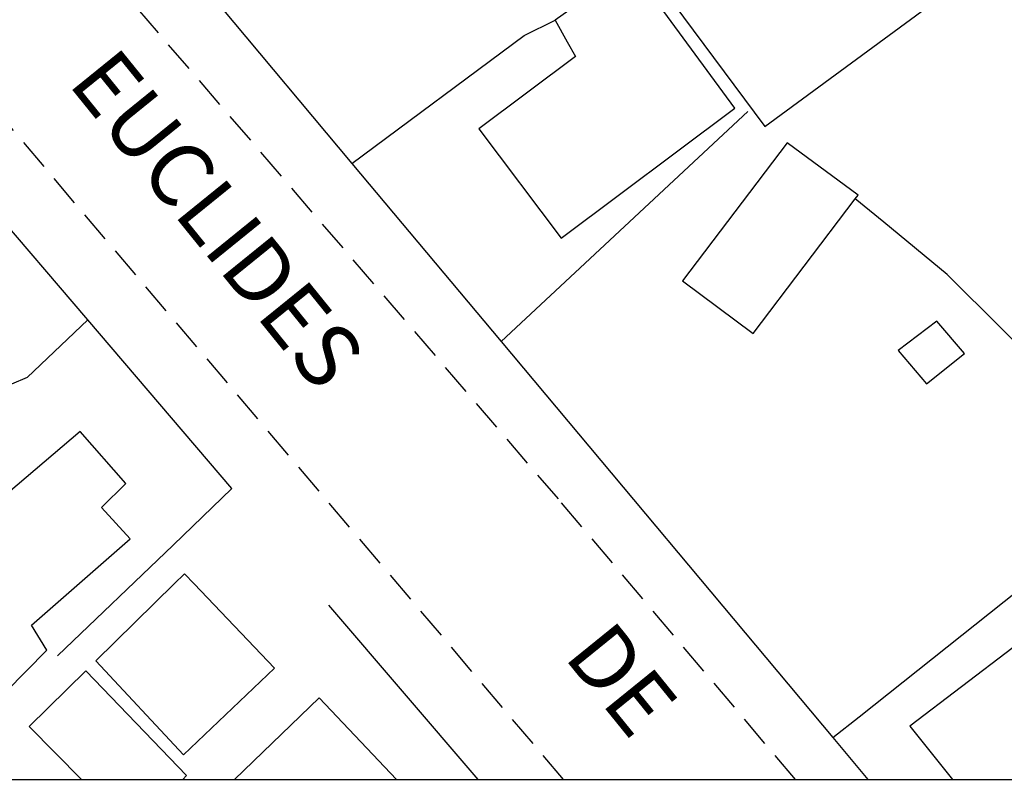
# Model space of a CAD drawing. Units: millimetres. Extents: x 178293 to 180721, y 1668731 to 1671507.
# Drawn here: x 178429 to 178468, y 1671079 to 1671109 of the extents above; entities that cross this region are included whole.
import ezdxf
from ezdxf.enums import TextEntityAlignment as Align

# ---------------------------------------------------------------- set-up
doc = ezdxf.new("R2010")
doc.units = ezdxf.units.MM
doc.header["$LTSCALE"] = 5
doc.header["$MEASUREMENT"] = 0
doc.linetypes.add('DASHED2', pattern=[0.375, 0.25, -0.125])
for name, color, linetype in [('T-MFIO-EXI', 7, 'DASHED2'), ('T-TEXTP', 7, 'Continuous'), ('V-EDIFICACAO', 2, 'Continuous'), ('V-LOTE', 1, 'Continuous'), ('V-NOME_DOS_LOGRADOUROS', 7, 'Continuous')]:
    doc.layers.add(name, color=color, linetype=linetype)
doc.styles.get("Standard").update_dxf_attribs({"font": 'ARIAL.TTF'})

msp = doc.modelspace()

# ---------------------------------------------------------------- linework, layer by layer
at = {"layer": 'T-MFIO-EXI'}
for points in [[(178496.3, 1671103.323), (178494.32, 1671104.58), (178430.41, 1671142.4), (178430.41, 1671142.4), (178425.38, 1671145.38), (178425.3, 1671145.42), (178425.3, 1671145.42), (178424.4, 1671145.87), (178422.73, 1671146.02), (178422.09, 1671145.85), (178421.77, 1671145.66), (178421.77, 1671145.66), (178420.832, 1671145.036), (178412.851, 1671137.629), (178412.851, 1671137.629), (178412.2, 1671136.778), (178412.01, 1671136.08), (178411.99, 1671135.27), (178412.29, 1671134.64), (178412.72, 1671134.13), (178412.72, 1671134.13), (178432.03, 1671111.23), (178450.06, 1671090.21), (178459.335, 1671079.226)], [(178450.151, 1671079.226), (178407.72, 1671129.3), (178407.72, 1671129.3), (178407.46, 1671129.6), (178406.61, 1671130.41), (178405.86, 1671130.71), (178404.98, 1671130.54), (178403.725, 1671129.79), (178403.725, 1671129.79), (178401.169, 1671127.375), (178368.007, 1671095.666), (178368.007, 1671095.666), (178367.277, 1671094.547), (178366.8, 1671093.38), (178366.88, 1671092.56), (178367.24, 1671092.07), (178367.24, 1671092.07), (178367.88, 1671091.2), (178371.76, 1671086.83), (178376.86, 1671080.59), (178390.29, 1671065.02), (178390.61, 1671064.9), (178398.4, 1671056), (178402.422, 1671051.089)]]:
    msp.add_lwpolyline(points, dxfattribs=at)
at = {"layer": 'T-TEXTP'}
msp.add_line((178412.591, 1671079.226), (178494.8, 1671079.226), dxfattribs=at)
at = {"layer": 'V-EDIFICACAO'}
for points in [[(178458.24, 1671111.69), (178457.65, 1671112.49), (178454.48, 1671110.04), (178458.14, 1671105.14), (178465.85, 1671110.83), (178462.81, 1671114.93), (178458.24, 1671111.69)], [(178449.82, 1671109.36), (178450.3, 1671108.49), (178450.62, 1671107.91), (178446.79, 1671105.05), (178450.05, 1671100.7), (178456.95, 1671105.86), (178452.84, 1671111.46), (178450.59, 1671109.9), (178449.82, 1671109.36)], [(178461.72, 1671102.27), (178461.83, 1671102.41), (178459.02, 1671104.49), (178454.87, 1671099.01), (178457.67, 1671096.93), (178461.72, 1671102.27)], [(178464.96, 1671097.41), (178463.42, 1671096.25), (178464.55, 1671094.92), (178466.06, 1671096.13), (178464.96, 1671097.41)], [(178425.61, 1671088.47), (178425.22, 1671088.8), (178423.32, 1671087.11), (178423.77, 1671086.47), (178422.45, 1671085.3), (178423.98, 1671083.46), (178421.68, 1671081.5), (178422.86, 1671079.87), (178427.16, 1671083.45), (178428.03, 1671082.71), (178429.66, 1671084.36), (178429.04, 1671085.35), (178432.96, 1671088.78), (178431.82, 1671090.02), (178432.79, 1671090.97), (178430.98, 1671093.03), (178425.61, 1671088.47)], [(178435.114, 1671087.382), (178434.71, 1671086.99), (178431.6, 1671083.94), (178435.08, 1671080.21), (178438.69, 1671083.64), (178435.5, 1671086.99), (178435.114, 1671087.382)]]:
    msp.add_lwpolyline(points, close=True, dxfattribs=at)
for points in [[(178470.362, 1671079.226), (178473.42, 1671081.69), (178470.04, 1671086.03), (178463.89, 1671081.34), (178465.577, 1671079.226)], [(178435.05, 1671079.226), (178435.2, 1671079.38), (178431.2, 1671083.54), (178428.95, 1671081.33), (178431.028, 1671079.226)], [(178443.524, 1671079.226), (178440.46, 1671082.47), (178437.099, 1671079.226)]]:
    msp.add_lwpolyline(points, dxfattribs=at)
at = {"layer": 'V-LOTE'}
for points in [[(178431.28, 1671097.46), (178419.41, 1671111.36)], [(178436.53, 1671109.91), (178441.75, 1671103.67)], [(178441.75, 1671103.67), (178448.59, 1671108.75), (178449.82, 1671109.36)], [(178447.67, 1671096.6), (178457.46, 1671105.73)], [(178441.75, 1671103.67), (178447.67, 1671096.6)], [(178487.7, 1671103.16), (178474.37, 1671092.39), (178473.79, 1671092.22), (178469.69, 1671094.96), (178465.37, 1671099.26), (178462.85, 1671101.34), (178461.72, 1671102.27)], [(178431.28, 1671097.46), (178428.87, 1671095.18), (178427.62, 1671094.65)], [(178434.66, 1671088.53), (178436.99, 1671090.77), (178431.28, 1671097.46)], [(178447.67, 1671096.6), (178460.83, 1671080.89)], [(178460.83, 1671080.89), (178461.87, 1671081.71), (178470.54, 1671088.6), (178471.72, 1671089.17)], [(178430.08, 1671084.13), (178434.66, 1671088.53)], [(178446.766, 1671079.226), (178440.84, 1671086.15)], [(178460.83, 1671080.89), (178462.222, 1671079.226)]]:
    msp.add_lwpolyline(points, dxfattribs=at)

# ---------------------------------------------------------------- texts
at = {"layer": 'V-NOME_DOS_LOGRADOUROS'}
for s, p in [('EUCLIDES', (178429.84, 1671106.363)), ('DE', (178449.51, 1671083.62))]:
    msp.add_text(s, height=2.5, rotation=309, dxfattribs=at).set_placement(p, align=Align.BOTTOM_LEFT)

doc.saveas('drawing.dxf')
